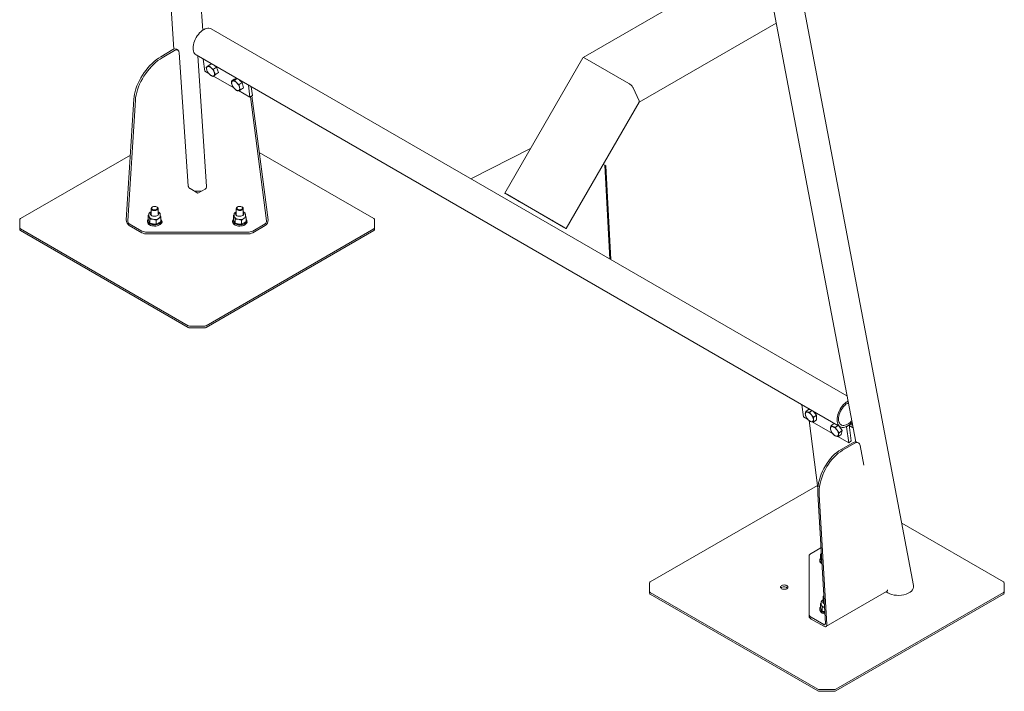
# Model space of a CAD drawing. Units: millimetres. Extents: x 0 to 1188, y 0 to 841.
# Drawn here: x 836 to 975, y 476 to 571 of the extents above; entities that cross this region are included whole.
import ezdxf

# ---------------------------------------------------------------- set-up
doc = ezdxf.new("R2010")
doc.units = ezdxf.units.MM
doc.header["$LTSCALE"] = 20

msp = doc.modelspace()

# ---------------------------------------------------------------- linework, layer by layer
at = {"color": 7, "linetype": 'Continuous', "lineweight": 15}
for p, q in [((853.5451287, 632.5427862), (857.9868502, 566.935591)), ((862.055454, 569.6105477), (857.7754458, 632.8291842)), ((962.1897954, 491.348206), (944.8640605, 582.7868706)), ((940.6981859, 581.9975237), (954.0340894, 511.6156871)), ((938.818658, 579.1447002), (915.6245308, 565.7550156)), ((923.5306426, 559.4628079), (942.8543404, 570.6181412)), ((952.8083832, 518.0844847), (863.2382126, 569.7922436)), ((857.8538979, 566.8725338), (856.1279508, 565.8761657)), ((858.065513, 566.7332831), (856.3395659, 565.736915)), ((858.5658931, 566.7825733), (858.3542779, 566.9218228)), ((860.0149818, 547.6549735), (858.7232778, 566.4608411)), ((861.1183863, 566.1201964), (951.8401858, 513.7476163)), ((862.5976227, 547.608755), (861.3413305, 565.9914911)), ((862.3320469, 563.8481528), (862.1095284, 565.5480187)), ((862.9407064, 564.6711994), (862.5425957, 564.3767649)), ((863.2472953, 564.8912014), (862.9107948, 564.6423329)), ((862.9407064, 564.6711994), (863.246427, 564.8917011)), ((863.7134225, 564.6221103), (863.9668431, 564.4249879)), ((915.6009114, 565.7313979), (904.5909281, 546.6615467)), ((915.8730452, 565.6956027), (922.0955848, 562.103407)), ((862.3320469, 563.8481528), (862.8855994, 563.5285937)), ((862.6374346, 563.9510886), (862.7418829, 563.7508225)), ((862.7363448, 563.7434095), (862.7408376, 563.735753)), ((862.9423417, 563.4632811), (862.9479557, 563.4571797)), ((863.9668431, 564.4249879), (863.5687324, 564.1305534)), ((864.2565816, 563.6476428), (863.8584709, 563.3532082)), ((863.9668431, 564.4249879), (864.2565816, 563.6476428)), ((863.5615843, 563.1383559), (866.4211342, 561.4875729)), ((866.4944908, 562.7281771), (866.0963801, 562.4337425)), ((866.4944908, 562.7281771), (866.8293011, 562.8233519)), ((866.872156, 562.7986133), (866.5551359, 562.5641528)), ((867.5929346, 562.2488106), (867.1948239, 561.954376)), ((867.237291, 562.5878243), (867.5929346, 562.2488106)), ((867.5929346, 562.2488106), (867.7738668, 561.5086236)), ((868.6960061, 560.1743173), (868.4734876, 561.8741833)), ((866.2647146, 561.7145984), (866.2763724, 561.6947322)), ((867.090287, 561.1012792), (868.6960061, 560.1743173)), ((867.7738668, 561.5086236), (867.3757561, 561.214189)), ((869.04612, 560.4332555), (868.6960061, 560.1743173)), ((868.8888869, 561.6343795), (869.04612, 560.4332555)), ((922.6955844, 561.4700101), (923.5156863, 559.6571306)), ((852.3457853, 559.9047576), (851.2770044, 542.8720577)), ((852.5574004, 559.7655069), (851.4886195, 542.7328094)), ((871.049111, 542.7298146), (868.7594413, 560.2212283)), ((871.2591793, 542.8851775), (868.9695097, 560.3765913)), ((913.2526997, 541.6608871), (923.5392872, 559.4777809)), ((886.15082, 543.083814), (870.0137231, 552.3995617)), ((899.794268, 548.6888792), (908.2255464, 552.9568894)), ((851.8509982, 552.0195356), (836.3721929, 543.0838115)), ((918.4731454, 550.7029637), (918.6763008, 550.5856846)), ((918.6763008, 550.5856846), (919.4042883, 537.3682555)), ((918.8263014, 550.4990641), (918.6763008, 550.5856846)), ((918.8263014, 550.4990641), (919.5542879, 537.2816636)), ((860.2585653, 547.2892138), (861.3740659, 546.645249)), ((861.3740659, 546.645249), (862.3685925, 547.219377)), ((906.0862801, 545.7980044), (904.6862798, 546.6064701)), ((904.8105427, 546.5347897), (911.0330823, 542.942594)), ((906.2984123, 545.675543), (904.898412, 546.4840087)), ((904.9605433, 546.448168), (911.1830829, 542.8559724)), ((912.8830845, 541.8742658), (906.6605449, 545.4664614)), ((854.761512, 544.4856089), (854.761512, 543.6234509)), ((854.966451, 544.723493), (854.9078964, 544.6896767)), ((855.6151205, 544.6896767), (855.5565575, 544.723493)), ((855.761505, 543.6234509), (855.761505, 544.4856089)), ((866.7615079, 544.4856065), (866.7615079, 543.6234484)), ((866.9664512, 544.723493), (866.9078966, 544.6896767)), ((867.6151207, 544.6896767), (867.5565576, 544.723493)), ((867.7615051, 543.6234509), (867.7615051, 544.4856089)), ((854.2615029, 542.7568249), (854.2615029, 542.5935164)), ((854.369226, 542.9531966), (854.369226, 543.493006)), ((854.4615107, 543.6234509), (854.4615107, 543.4133271)), ((854.6083082, 542.438088), (854.6083082, 542.9778974)), ((855.5005991, 542.3000688), (855.5005991, 542.8398782)), ((856.0615062, 543.4133271), (856.0615062, 543.6234509)), ((856.153791, 542.6771484), (856.153791, 543.2169578)), ((856.2615057, 542.5935164), (856.2615057, 542.7568249)), ((866.2615072, 542.7568274), (866.2615072, 542.5935189)), ((866.3692219, 542.9531942), (866.3692219, 543.4930036)), ((866.4615066, 543.6234484), (866.4615066, 543.4133246)), ((866.6083083, 542.438088), (866.6083083, 542.9778974)), ((867.500595, 542.3000663), (867.500595, 542.8398758)), ((868.0615064, 543.4133271), (868.0615064, 543.6234509)), ((868.1537911, 542.6771484), (868.1537911, 543.2169578)), ((868.2615058, 542.5935164), (868.2615058, 542.7568249)), ((911.5452155, 542.6468908), (912.9452158, 541.8384251)), ((911.7573477, 542.5244294), (913.157348, 541.7159637)), ((836.2615069, 542.3485573), (836.2615069, 542.1035934)), ((836.3721971, 541.6133007), (859.9878687, 527.9802637)), ((836.3721971, 541.3683368), (859.9878687, 527.7352997)), ((851.7002347, 542.3485947), (853.4830759, 541.3193824)), ((851.7002347, 542.1036332), (853.4830759, 541.0744209)), ((868.3821849, 541.1503), (854.1901862, 541.1503)), ((862.5351442, 527.9802613), (886.15082, 541.6133007)), ((862.5351442, 527.7352973), (886.15082, 541.3683368)), ((869.0892952, 541.3193824), (870.8390427, 542.3294901)), ((869.0892952, 541.0744209), (870.8390427, 542.0845286)), ((886.261506, 542.1035909), (886.261506, 542.3485549)), ((868.3821849, 540.9053384), (854.1901862, 540.9053384)), ((946.4673687, 516.8492741), (946.6898872, 515.1494081)), ((947.3857865, 516.1853777), (946.9876758, 515.8909431)), ((947.3857865, 516.1853777), (947.7035653, 516.135633)), ((947.8762747, 516.035931), (947.5592545, 515.8014705)), ((947.2436926, 514.8297031), (946.6898872, 515.1494081)), ((947.0952683, 515.0428043), (947.098678, 515.0370083)), ((948.7050461, 505.0906025), (947.4582201, 514.6154478)), ((948.1115552, 515.9001054), (948.528063, 515.3712039)), ((948.5271822, 514.7359753), (948.1290715, 514.4415407)), ((948.528063, 515.3712039), (948.1299523, 515.0767693)), ((948.528063, 515.3712039), (948.5271822, 514.7359753)), ((950.7789745, 512.7888283), (947.920061, 514.4392439)), ((950.9884106, 514.1885063), (950.5902999, 513.8940718)), ((950.9884106, 514.1885063), (951.2274338, 514.101347)), ((951.5473621, 513.9166579), (951.2108617, 513.6677893)), ((951.6944293, 513.8317562), (952.1125809, 513.1933721)), ((952.7586162, 513.7309228), (952.7121661, 513.7577379)), ((953.10873, 513.9898598), (952.7586162, 513.7309228)), ((952.7586162, 513.7309228), (953.0538464, 511.4755727)), ((953.4039603, 511.7345109), (953.10873, 513.9898598)), ((953.578562, 513.6491295), (953.1185671, 513.9146789)), ((953.5985607, 513.9142173), (953.2590931, 514.1101878)), ((953.2798294, 514.1400079), (953.2928275, 514.0907165)), ((953.5143134, 514.2934152), (953.5251873, 514.3014581)), ((953.578562, 513.6491295), (953.658346, 513.5987091)), ((950.8357126, 512.7235181), (950.8423254, 512.716326)), ((950.8431641, 512.7171607), (950.9769509, 512.5826566)), ((953.0538464, 511.4755727), (951.5039087, 512.3703327)), ((951.9956233, 512.6508063), (951.5975126, 512.356373)), ((952.1125809, 513.1933721), (951.7144702, 512.8989375)), ((952.1125809, 513.1933721), (951.9956233, 512.6508063)), ((953.7039784, 511.5223722), (951.9780313, 510.5260041)), ((953.9155935, 511.4172973), (952.1896464, 510.4209292)), ((953.0538464, 511.4755727), (953.4039603, 511.7345109)), ((954.4096557, 511.4699334), (954.1980406, 511.5750083)), ((955.1812128, 508.3329933), (954.6582842, 511.0958287)), ((948.6538967, 505.4813784), (925.0812359, 491.873171)), ((948.6891188, 504.2698471), (949.7578996, 486.0031615)), ((948.9007339, 504.1647722), (949.9695148, 485.8980842)), ((974.859863, 491.8731735), (960.521994, 500.150249)), ((947.7634433, 495.9017634), (949.132491, 496.6920978)), ((947.4705522, 495.4935573), (947.4705522, 487.3006909)), ((949.0782649, 495.20628), (949.0782649, 495.7460894)), ((949.1705496, 495.8765343), (949.1705496, 495.6664105)), ((948.9705502, 495.0099132), (948.9705502, 494.8466047)), ((949.2429031, 494.8050712), (949.1978102, 494.890383)), ((924.9705499, 491.1379169), (924.9705499, 490.8929529)), ((974.970549, 490.8929505), (974.970549, 491.1379144)), ((925.0812402, 490.4026602), (948.6969117, 476.7696232)), ((925.0812402, 490.1576963), (948.6969117, 476.5246593)), ((949.4705551, 489.8112421), (949.4705551, 488.9490841)), ((949.8462605, 485.5886068), (958.3892876, 490.5203914)), ((951.2441872, 476.7696208), (974.859863, 490.4026602)), ((951.2441872, 476.5246568), (974.859863, 490.1576963)), ((949.0782691, 488.2788298), (949.0782691, 488.8186392)), ((949.1705538, 488.9490841), (949.1705538, 488.7389603)), ((949.3173513, 487.7637212), (949.3173513, 488.3035306)), ((947.4705522, 487.0557293), (947.4705522, 487.3006909)), ((949.5462845, 485.8632724), (947.7634433, 486.8924848)), ((948.9705459, 488.0824581), (948.9705459, 487.9191496)), ((949.5462845, 485.6183109), (947.7634433, 486.6475232))]:
    msp.add_line(p, q, dxfattribs=at)
at = {"color": 7, "linetype": 'Continuous', "lineweight": 15, "flags": 128}
for points in [[(863.2383011, 569.7921949), (863.0908714, 569.8563833), (862.9278306, 569.888063), (862.7519686, 569.8866888), (862.5662865, 569.8522822), (862.3739662, 569.785433), (862.1782952, 569.6872835), (861.9826327, 569.559521), (861.7903082, 569.4043195), (861.6046345, 569.2243469), (861.4287641, 569.0226704), (861.2657232, 568.8027476), (861.118302, 568.5683454), (860.9890123, 568.3234654), (860.8800711, 568.0723014), (860.7933414, 567.8191509), (860.730315, 567.5683488), (860.6920541, 567.3241781), (860.679233, 567.0908267), (860.6920541, 566.8722794), (860.730315, 566.6722826), (860.7933414, 566.4942505), (860.8800711, 566.3412348), (860.9890123, 566.2158528), (861.118302, 566.1202475), (861.1183863, 566.1201964)], [(858.7232778, 566.4608411), (858.7031738, 566.5810525), (858.6611449, 566.6810291), (858.5985274, 566.7575851), (858.517323, 566.808276), (858.4201198, 566.8314821), (858.310028, 566.8264607), (858.1905501, 566.7933758), (858.065513, 566.7332831)], [(852.3457853, 559.9047576), (852.3807335, 560.2550798), (852.4423226, 560.6182703), (852.5300892, 560.9915644), (852.6433547, 561.3721201), (852.7812718, 561.7570414), (852.9427701, 562.1433936), (853.1266357, 562.5282482), (853.3314694, 562.9086693), (853.5557159, 563.2817635), (853.7976473, 563.6446875), (854.0554427, 563.9946807), (854.3271339, 564.329081), (854.61066, 564.6453479), (854.9038503, 564.941063), (855.2044796, 565.2139837), (855.5102592, 565.4620311), (855.8188668, 565.6833217), (856.1279508, 565.8761657)], [(856.3395659, 565.736915), (856.030482, 565.544071), (855.7218743, 565.3227804), (855.4160947, 565.074733), (855.1154654, 564.8018122), (854.8222751, 564.5060972), (854.538749, 564.1898302), (854.2670578, 563.85543), (854.0092666, 563.5054356), (853.7673311, 563.1425128), (853.5430845, 562.7694185), (853.3382509, 562.3889975), (853.1543852, 562.0041453), (852.9928869, 561.6177906), (852.8549698, 561.2328694), (852.7417044, 560.8523137), (852.6539378, 560.4790196), (852.5923486, 560.1158291), (852.5574004, 559.7655069)], [(862.6374346, 563.9510886), (862.609074, 564.0379083), (862.5899772, 564.1211323), (862.5804647, 564.1993406), (862.5807176, 564.2711971), (862.5907064, 564.3354694), (862.6102794, 564.3910549), (862.6390994, 564.4370119), (862.6766691, 564.472547)], [(862.6766691, 564.472547), (862.7223394, 564.4970505), (862.7753433, 564.5101098), (862.8347577, 564.5114937), (862.8995838, 564.5011862), (862.9686962, 564.4793563), (863.0409274, 564.4463848), (863.1150258, 564.4028324), (863.1897311, 564.3494401)], [(863.6243367, 563.1834175), (863.5786664, 563.158914), (863.5256625, 563.1458547), (863.4662481, 563.1444708), (863.4014221, 563.1547771), (863.3323097, 563.1766082), (863.2600784, 563.2095797), (863.1859758, 563.2531345), (863.1112747, 563.3065257)], [(863.663567, 563.7048795), (863.6919276, 563.6180586), (863.7110286, 563.5348334), (863.7205369, 563.4566264), (863.7202883, 563.3847674), (863.7102952, 563.3204975), (863.690718, 563.2649047), (863.6619064, 563.2189526), (863.6243367, 563.1834175)], [(866.1368115, 562.0266429), (866.121057, 562.108266), (866.114971, 562.1843854), (866.1186547, 562.2537102), (866.1320532, 562.3150456), (866.1549178, 562.3673437), (866.186882, 562.4097165), (866.2273767, 562.4414288), (866.2757276, 562.4619476)], [(867.2352638, 561.5472801), (867.2510141, 561.4656594), (867.2571001, 561.38954), (867.2534164, 561.3202152), (867.2400222, 561.2588774), (867.2171448, 561.2065768), (867.1851891, 561.1642089), (867.1446944, 561.1324954), (867.0963435, 561.1119777)], [(904.6862798, 546.6064701), (904.6359069, 546.6355631), (904.6037713, 546.654124), (904.5911114, 546.6614421), (904.5984105, 546.6572333), (904.6253934, 546.6416646), (904.6710232, 546.615332), (904.7335385, 546.5792434), (904.8105427, 546.5347897)], [(904.898412, 546.4840087), (904.8732253, 546.4985554), (904.8571555, 546.507834), (904.8508256, 546.5114942), (904.8544771, 546.5093905), (904.8679688, 546.5016054), (904.8907816, 546.4884385), (904.9220411, 546.4703956), (904.9605433, 546.448168)], [(906.8105455, 545.3798398), (906.72201, 545.4309501), (906.6253472, 545.4867531), (906.5242775, 545.5451082), (906.4226778, 545.6037687), (906.3244512, 545.6604786), (906.2333792, 545.7130631), (906.1529575, 545.7594989), (906.0862801, 545.7980044)], [(906.6605449, 545.4664614), (906.616277, 545.4920161), (906.567948, 545.5199186), (906.517411, 545.5490956), (906.4666109, 545.5784254), (906.4174998, 545.6067821), (906.3719638, 545.6330743), (906.3317507, 545.6562905), (906.2984123, 545.675543)], [(854.761512, 543.9046183), (854.7239676, 543.8627984), (854.6830051, 543.7814044), (854.6783942, 543.6966892), (854.7104216, 543.6139765), (854.7770768, 543.5384559), (854.8741705, 543.4748818), (854.9955956, 543.4272371), (855.1337361, 543.3985267), (855.2799056, 543.3905535), (855.4249202, 543.4038114), (855.5596595, 543.4374731), (855.6756729, 543.4894195)], [(855.6151205, 544.6896767), (855.6452218, 544.6706646), (855.7174784, 544.604037), (855.7559205, 544.5286283), (855.7576949, 544.4500275), (855.7226624, 544.3740666), (855.6534405, 544.3063781), (855.5551414, 544.2519816), (855.4350608, 544.2149087), (855.3021128, 544.197916), (855.1661555, 544.2022615), (855.0372746, 544.2276216), (854.9250123, 544.2721081), (854.8377177, 544.3324389), (854.7818436, 544.40412), (854.7615499, 544.4818498), (854.7783328, 544.5598594), (854.7783328, 544.5598594)], [(854.7783328, 544.5598594), (854.8309531, 544.6323629), (854.9078964, 544.6896767)], [(854.8583486, 544.6151744), (854.9078964, 544.6810235), (854.9888563, 544.7355124), (855.0940506, 544.7738116), (855.2141228, 544.792505), (855.3384012, 544.7899381), (855.4558476, 544.7663323), (855.5560307, 544.7237971), (855.6300405, 544.6661038), (855.6713065, 544.5983789), (855.6761618, 544.5266418), (855.6441682, 544.4572672), (855.5781746, 544.3964157), (855.4840481, 544.3494985), (855.3701462, 544.3206835), (855.2465885, 544.3125278), (855.1243542, 544.3257589), (855.014313, 544.3592017), (854.9262345, 544.4098828), (854.8679454, 544.4733036), (854.8446214, 544.5438193), (854.8583486, 544.6151744)], [(855.6756729, 543.4894195), (855.7656564, 543.5563926), (855.8239666, 543.634176), (855.8469324, 543.7178911), (855.8331125, 543.8022681), (855.7833792, 543.8820149), (855.761505, 543.9046183)], [(866.7615079, 543.9046159), (866.7239635, 543.862796), (866.6830052, 543.7814044), (866.6783943, 543.6966892), (866.7104175, 543.613974), (866.777077, 543.5384559), (866.8741664, 543.4748794), (866.9955999, 543.4272396), (867.1337362, 543.3985267), (867.2799057, 543.3905535), (867.4249162, 543.403809), (867.5596596, 543.4374731), (867.6756731, 543.4894195)], [(866.9079556, 544.2815071), (866.8256765, 544.3441396), (866.775724, 544.4172684), (866.7617987, 544.4954629), (866.7849373, 544.5729275), (866.8434161, 544.6439177), (866.9078966, 544.6896767)], [(866.9665018, 544.3829145), (866.8926563, 544.4406784), (866.8515799, 544.5084398), (866.8469311, 544.5801842), (866.8791187, 544.6495296), (866.9452808, 544.7103178), (867.0395422, 544.7571474), (867.1535284, 544.7858554), (867.2771072, 544.7938919), (867.3992993, 544.7805489), (867.5092478, 544.746999), (867.597183, 544.6962351), (867.6552951, 544.6327657), (867.6784126, 544.5622232), (867.6644915, 544.4908827), (867.6147624, 544.4250799), (867.5336424, 544.3706639), (867.4283427, 544.3324693), (867.30822, 544.3138879), (867.1839416, 544.3165716), (867.0665626, 544.3402844), (866.9665018, 544.3829145)], [(867.6151207, 544.6896767), (867.6599059, 544.6600174), (867.7266455, 544.5914993), (867.7588836, 544.5151271), (867.7542348, 544.4365652), (867.7130447, 544.3616384), (867.6383647, 544.2959085), (867.5357371, 544.2442493), (867.4127652, 544.2104902), (867.2785781, 544.1971326), (867.1431266, 544.2051715), (867.01645, 544.2340084), (866.9079556, 544.2815071)], [(867.6756731, 543.4894195), (867.7656566, 543.5563926), (867.8239667, 543.634176), (867.8469326, 543.7178911), (867.8331168, 543.8022705), (867.7833835, 543.8820174), (867.7615051, 543.9046183)], [(854.369226, 543.0174595), (854.3245545, 542.9585667), (854.2753523, 542.8525571), (854.2617937, 542.7430902), (854.2843591, 542.6341122), (854.3422478, 542.5295796), (854.4333608, 542.4332537), (854.5544024, 542.3486237)], [(854.4615107, 543.4133271), (854.4683512, 543.3530474), (854.4887671, 543.2937969)], [(854.5544024, 542.3486237), (854.7010018, 542.2787479), (854.8678611, 542.2261495), (855.0489366, 542.192731), (855.2377124, 542.1797043), (855.4273353, 542.1875315), (855.6109691, 542.2159354), (855.7819757, 542.2638915), (855.9341638, 542.3296602), (856.0620457, 542.4108718), (856.1609939, 542.5045821), (856.2274342, 542.607414), (856.2589642, 542.7156449), (856.2544377, 542.8253625), (856.2140273, 542.9326032), (856.153791, 543.0174595)], [(854.5544024, 542.1853152), (854.7010018, 542.1154394), (854.8678611, 542.062841), (855.0489366, 542.0294225), (855.2377124, 542.0163958), (855.4273353, 542.024223), (855.6109691, 542.0526269), (855.7819757, 542.100583), (855.9341638, 542.1663517), (856.0620457, 542.2475633), (856.1609939, 542.3412736), (856.2274342, 542.4441055), (856.2589642, 542.5523365), (856.2615057, 542.5935164)], [(856.1950275, 542.3865509), (856.2661671, 542.441979), (856.3186189, 542.5150762), (856.336506, 542.5935189), (856.3186189, 542.6719615), (856.2661671, 542.7450539), (856.2615057, 542.7496232)], [(856.2917292, 542.4710389), (856.2661671, 542.5000924), (856.2518751, 542.5135692)], [(866.4615066, 543.4133246), (866.4683513, 543.3530474), (866.4887672, 543.2937969)], [(868.1537911, 543.0174595), (868.1963004, 542.9618732), (868.246628, 542.8560413), (868.2613499, 542.7466181), (868.2399351, 542.6375697), (868.183159, 542.5328277), (868.0930702, 542.4361831), (867.9729263, 542.3511273), (867.8270688, 542.2807357), (867.6607741, 542.2275485), (867.4800442, 542.1934926), (867.2914202, 542.1797992), (867.1017131, 542.1869549), (866.91778, 542.2147139), (866.746276, 542.2620618), (866.5933883, 542.3272953), (866.4646466, 542.4080494)], [(868.2615058, 542.5935164), (868.2613499, 542.5833096), (868.2399351, 542.4742612), (868.183159, 542.3695193), (868.0930702, 542.2728747), (867.9729263, 542.1878188), (867.8270688, 542.1174272), (867.6607741, 542.06424), (867.4800442, 542.0301841), (867.2914202, 542.0164907), (867.1017131, 542.0236464), (866.91778, 542.0514055), (866.746276, 542.0987533), (866.5933883, 542.1639868), (866.4646466, 542.2447409)], [(911.0330823, 542.942594), (911.1216178, 542.8914837), (911.2182806, 542.8356807), (911.3193503, 542.7773256), (911.42095, 542.7186651), (911.5191767, 542.6619552), (911.6102486, 542.6093707), (911.6906704, 542.5629349), (911.7573477, 542.5244294)], [(911.1830829, 542.8559724), (911.2273508, 542.8304177), (911.2756798, 542.8025152), (911.3262168, 542.7733382), (911.3770169, 542.7440084), (911.426128, 542.7156529), (911.471664, 542.6893595), (911.5118771, 542.6661433), (911.5452155, 542.6468908)], [(912.9452158, 541.8384251), (912.9704025, 541.8238784), (912.9864723, 541.8145998), (912.9928022, 541.8109408), (912.9891507, 541.8130433), (912.975659, 541.8208284), (912.9528462, 541.8339953), (912.9215867, 541.8520382), (912.8830845, 541.8742658)], [(913.157348, 541.7159637), (913.2077209, 541.6868707), (913.2398565, 541.6683098), (913.2525164, 541.6609917), (913.2452173, 541.6652005), (913.2182344, 541.6807692), (913.1726047, 541.7071018), (913.1100893, 541.7431904), (913.0330851, 541.7876441)], [(952.9490609, 517.3420476), (952.9000947, 517.3147035), (952.7044322, 517.186941), (952.5121077, 517.0317394), (952.326434, 516.8517668), (952.1505636, 516.6500903), (951.9875227, 516.4301676), (951.8401015, 516.1957654), (951.7108118, 515.9508853), (951.6018706, 515.6997214), (951.5151408, 515.4465708), (951.4521145, 515.1957687), (951.4138535, 514.951598), (951.4010325, 514.7182466), (951.4138535, 514.4996994), (951.4521145, 514.2997025), (951.5151408, 514.1216704), (951.6018706, 513.9686547), (951.7108118, 513.8432728), (951.8401015, 513.7476674), (951.9875227, 513.683473), (952.1505636, 513.6517944), (952.326434, 513.6531735), (952.5121077, 513.6875752), (952.7044322, 513.7544268), (952.9000947, 513.8525702), (953.0957657, 513.9803388), (953.288086, 514.135538), (953.4737681, 514.3155154), (953.5142712, 514.3590819)], [(952.9913764, 517.118695), (952.8327441, 517.0288244), (952.6545388, 516.9006819), (952.4811129, 516.7469033), (952.3158467, 516.5704866), (952.1619432, 516.3748564), (952.0224119, 516.1638295), (951.8999669, 515.9415121), (951.7969768, 515.7122209), (951.7154732, 515.480437), (951.6570156, 515.2506549), (951.6227586, 515.027357), (951.6133599, 514.8148846), (951.6290048, 514.6173745), (951.6693983, 514.4386765), (951.7337397, 514.2822597), (951.8207814, 514.1511721), (951.9288375, 514.0479701), (952.0557922, 513.9746545), (952.1991842, 513.9326586), (952.3562149, 513.9227944), (952.5238329, 513.9452579), (952.6987761, 513.9996103), (952.8776389, 514.0847958), (953.05694, 514.199155), (953.2331813, 514.3404581), (953.4029446, 514.5059602), (953.4719474, 514.5824295)], [(950.4817928, 513.5857846), (950.4998191, 513.6428569), (950.5271597, 513.6904454), (950.5633386, 513.7277264), (950.6077403, 513.7540659), (950.6595978, 513.769005), (950.7180386, 513.7723027), (950.7820554, 513.7638982), (950.8505483, 513.7439275)], [(951.6059589, 512.5906528), (951.5879327, 512.5335793), (951.560592, 512.4859919), (951.5244089, 512.4487122), (951.4800072, 512.4223739), (951.4281413, 512.4074287), (951.3697047, 512.4041297), (951.3056921, 512.4125404), (951.2371992, 512.4325123)], [(951.9780313, 510.5260041), (951.6708271, 510.3320749), (951.3678334, 510.1075435), (951.0713683, 509.854119), (950.7836781, 509.5737287), (950.5069587, 509.2685051), (950.2433007, 508.9407686), (949.9947312, 508.5930204), (949.7631301, 508.2279068), (949.5502674, 507.8482006), (949.357749, 507.4567901), (949.1870543, 507.056661), (949.0394771, 506.65086), (948.916147, 506.2424713), (948.8179912, 505.8345963), (948.7457599, 505.4303521), (948.7000053, 505.032805), (948.6810772, 504.6449868), (948.6891188, 504.2698471)], [(952.1896464, 510.4209292), (951.8824422, 510.227), (951.5794485, 510.0024686), (951.2829834, 509.7490441), (950.9952932, 509.4686538), (950.7185738, 509.1634302), (950.4549158, 508.8356937), (950.2063463, 508.4879455), (949.9747494, 508.1228283), (949.7618825, 507.7431257), (949.5693642, 507.3517152), (949.3986694, 506.9515861), (949.2510922, 506.5457827), (949.1277621, 506.1373964), (949.0296063, 505.7295214), (948.9573751, 505.3252772), (948.9116204, 504.9277301), (948.8926923, 504.539912), (948.9007339, 504.1647722)], [(949.2545019, 494.6069406), (949.166356, 494.6667897), (949.0684025, 494.7608504), (949.0030622, 494.8639134), (948.9726786, 494.9722514), (948.9783684, 495.0819544), (949.0199168, 495.1890491), (949.0782649, 495.2705429)], [(949.1705496, 495.6664105), (949.1773942, 495.6061332), (949.1978102, 495.5468827)], [(943.5993221, 491.352223), (943.5158839, 491.2894519), (943.4634406, 491.2163595), (943.4455535, 491.1379169), (943.4634406, 491.0594742), (943.5158839, 490.986377), (943.5993221, 490.9236107), (943.7080483, 490.8754429), (943.8346701, 490.845168), (943.9705515, 490.834842), (944.1064329, 490.845168), (944.2330463, 490.8754429), (944.3417809, 490.9236107), (944.4252106, 490.986377), (944.4776624, 491.0594742), (944.4955495, 491.1379169), (944.4776624, 491.2163595), (944.4252106, 491.2894519), (944.3417809, 491.352223), (944.2330463, 491.400386), (944.1064329, 491.4306657), (943.9705515, 491.4409918), (943.8346701, 491.4306657), (943.7080483, 491.400386), (943.5993221, 491.352223)], [(943.5993221, 491.1072591), (943.5158839, 491.0444879), (943.4903303, 491.0154344)], [(949.0782691, 488.3430927), (949.0710577, 488.334701), (949.0046259, 488.2318739), (948.9730958, 488.123643), (948.9776224, 488.0139254), (949.0180328, 487.9066847), (949.092873, 487.8057968), (949.1994328, 487.7149089), (949.3338644, 487.6373032), (949.491304, 487.5757875), (949.6660659, 487.5325832), (949.6684387, 487.5321477)], [(949.1705538, 488.7389603), (949.1773942, 488.6786806), (949.1978102, 488.6194301)], [(949.4705551, 489.2302515), (949.4330107, 489.1884316), (949.3920481, 489.1070376), (949.3874373, 489.0223224), (949.4194647, 488.9396097), (949.4861199, 488.8640891), (949.5832136, 488.800515), (949.5945553, 488.7948824)], [(948.9705459, 487.9191496), (948.9776224, 487.8506169), (949.0180328, 487.7433762), (949.092873, 487.6424883), (949.1994328, 487.5516004), (949.3338644, 487.4739947), (949.491304, 487.412479), (949.6660659, 487.3692747), (949.6780946, 487.3670995)], [(949.7578996, 486.0031615), (949.7564793, 485.953859), (949.7462503, 485.9110264), (949.7276382, 485.8764619), (949.7014271, 485.8516087), (949.6687169, 485.8375109), (949.6308733, 485.8347575), (949.5894851, 485.843468), (949.5462845, 485.8632724)], [(949.9695148, 485.8980842), (949.9666741, 485.7994841), (949.9462118, 485.7138212), (949.9089919, 485.6446898), (949.8565696, 485.5949835), (949.7911451, 485.5667879), (949.7154578, 485.5612836), (949.6326814, 485.578702), (949.5462845, 485.6183109)]]:
    msp.add_lwpolyline(points, dxfattribs=at)
at = {"color": 7, "linetype": 'Continuous', "lineweight": 15}
for centre, radius, start, end in [((858.1429373, 566.5027805), 0.46932, 63.236271382, 128.015048989), ((864.0654392, 564.5044139), 1.5314589, 201.180426295, 231.461317947), ((862.235468, 563.1514866), 1.5315712, 21.181510207, 51.459954042), ((867.5557741, 562.4270019), 1.4743616, 195.756364474, 226.832797813), ((866.3165652, 561.806424), 0.6567944, 39.281754045, 93.564788985), ((865.8160945, 561.1467911), 1.4745958, 15.759044933, 46.830548161), ((867.0554909, 561.7674691), 0.6567632, 219.280486149, 273.566270131), ((854.9333144, 543.6034912), 0.2606877, 131.226331312, 163.854831), ((855.5805685, 543.5976813), 0.2710942, 16.787876461, 48.130961227), ((866.9365024, 543.6014584), 0.2643206, 131.456689735, 163.624472577), ((867.5807541, 543.5977993), 0.2708825, 16.775314828, 48.14352286), ((844.6028398, 542.3485008), 8.3413281, 175.735307502, 184.26391382), ((836.4378134, 542.9429844), 0.1553652, 114.983862723, 170.43639357), ((852.1881371, 542.8731233), 0.9111333, 180.067013211, 237.62287679), ((851.944178, 542.7333354), 0.4555587, 180.066161798, 237.623421499), ((854.754943, 542.6383943), 0.4954768, 185.196693684, 246.12499095), ((855.0981993, 543.6962448), 0.7303232, 213.439394098, 266.565982435), ((855.2628633, 544.1774844), 1.2280648, 260.229289485, 297.356737397), ((855.6593962, 543.4545013), 0.4042126, 294.527204672, 354.153548588), ((866.4287932, 542.5926088), 0.1915542, 150.845518514, 222.308288959), ((866.7029752, 542.6170974), 0.4420972, 183.057232037, 237.378530938), ((866.6682239, 542.7521016), 0.3997695, 138.411889947, 239.387005421), ((867.0981813, 543.6962135), 0.7302908, 213.438123192, 266.567253341), ((867.2628651, 544.1774738), 1.2280546, 260.229129753, 297.356897129), ((867.6594039, 543.4544959), 0.4042045, 294.526548597, 354.154204663), ((868.0942233, 542.592608), 0.1915527, 317.690648089, 29.155829902), ((870.3622538, 542.8452781), 0.8978126, 302.076843522, 2.547105698), ((870.6006404, 542.709869), 0.4489139, 302.077412213, 2.546537008), ((886.0852015, 542.942987), 0.1553642, 9.561343435, 65.016808181), ((877.921689, 542.3485414), 8.3398152, 355.73503176, 4.26516291), ((844.6125979, 542.1039646), 8.351091, 180.002546657, 184.26186245), ((836.4378369, 541.7541588), 0.1554014, 189.572032248, 245.014516182), ((836.4378369, 541.5091949), 0.1554014, 189.572032248, 245.014516181), ((854.1613836, 542.5929713), 1.4429588, 241.960432981, 271.143742421), ((854.1613836, 542.3480098), 1.4429588, 241.960432981, 271.143742421), ((868.4110056, 542.5928953), 1.4428832, 268.855476509, 298.040348089), ((868.4110056, 542.3479338), 1.4428832, 268.855476509, 298.040348089), ((886.0851907, 541.7541396), 0.1553795, 294.984958359, 350.433808548), ((886.0851907, 541.5091756), 0.1553795, 294.984958359, 350.433808548), ((877.9167924, 542.1037837), 8.3447136, 355.736119887, 359.99867669), ((860.189394, 528.3564903), 0.4268008, 241.824325023, 269.692464368), ((860.189394, 528.1115263), 0.4268008, 241.824325023, 269.692464368), ((861.261434, 571.2070098), 43.2906469, 268.577962103, 271.422232525), ((861.261434, 570.9620459), 43.2906469, 268.577962103, 271.422232525), ((862.3336257, 528.3565122), 0.426819, 270.306887427, 298.173325353), ((862.3336257, 528.1115482), 0.426819, 270.306887427, 298.173325353), ((947.1745795, 515.5738953), 0.2403288, 78.270371791, 188.992962529), ((948.1325022, 515.637477), 1.1995693, 184.836949392, 220.62944819), ((948.0727395, 515.4455925), 1.0347819, 214.710242108, 254.329810843), ((946.9439251, 514.8128575), 1.0348122, 34.710947305, 74.329267527), ((947.8421023, 514.6845784), 0.2403261, 258.27034308, 8.994599423), ((946.8842075, 514.6210192), 1.1995363, 4.83630972, 40.629629796), ((951.4384127, 513.5114667), 0.9595023, 175.557725914, 217.295856945), ((950.3303015, 512.5899445), 1.2658331, 31.236189628, 65.732859769), ((950.649222, 512.6649324), 0.959616, 355.560547748, 37.293655103), ((951.7574293, 513.5864781), 1.2658105, 211.235961421, 245.733227051), ((953.9991565, 511.0967652), 0.5179492, 67.419323248, 124.743088846), ((954.1977852, 511.0505908), 0.4627157, 5.610545997, 127.579361688), ((947.9709992, 495.4436616), 0.5029281, 114.374229784, 174.306294709), ((949.4594953, 494.888104), 0.4907031, 184.851366067, 246.571496551), ((933.3111082, 491.1378739), 8.3405546, 175.735004465, 184.264411527), ((925.1468643, 491.7323379), 0.1553739, 114.985555824, 170.434700469), ((943.9623199, 490.479702), 0.7249796, 47.64308105, 120.04637611), ((974.7942286, 491.7323318), 0.1553842, 9.565124815, 65.013771498), ((966.6299576, 491.1379144), 8.3405885, 355.735334778, 4.264665222), ((933.3202102, 490.8932979), 8.3496604, 180.002367366, 184.262422183), ((925.146864, 490.5435037), 0.1553814, 189.568251127, 245.01755273), ((925.146864, 490.2985397), 0.1553814, 189.568251127, 245.01755273), ((949.6637183, 489.810255), 0.1916058, 135.404022312, 231.291049668), ((974.7942416, 490.5434931), 0.1553707, 294.983265128, 350.435501779), ((974.7942416, 490.2985292), 0.1553707, 294.983265128, 350.435501779), ((966.6285957, 490.8930404), 8.3419533, 355.735414323, 359.999382254), ((949.7648039, 488.9796372), 0.6717374, 212.42751162, 257.739250204), ((949.6423574, 488.9291244), 0.2606877, 131.226331312, 163.854831), ((947.9710208, 487.3506021), 0.5029512, 185.695219767, 245.62425574), ((947.9710208, 487.1056406), 0.5029512, 185.695219767, 245.62425574), ((948.898452, 477.1458985), 0.4268508, 241.825645027, 269.690776025), ((948.898452, 476.9009346), 0.4268508, 241.825645027, 269.690776025), ((949.9704536, 520.0003964), 43.2946733, 268.578128221, 271.422131282), ((949.9704536, 519.7554324), 43.2946733, 268.578128221, 271.422131282), ((951.0426755, 477.1458447), 0.426792, 270.305989693, 298.174223087), ((951.0426755, 476.9008808), 0.426792, 270.305989693, 298.174223087)]:
    msp.add_arc(centre, radius, start, end, dxfattribs=at)
for centre, major_axis, ratio, start_param, end_param in [((916.0487802, 565.307128), (-0.4376379, 0.4376585), 0.3178881559, 5.4128877021, 6.368166013), ((916.0487802, 565.307128), (-0.4376379, 0.4376585), 0.3178881559, 5.4128877021, 6.368166013), ((922.2713199, 561.7149323), (-0.4376379, 0.4376585), 0.3178881559, 3.8420913753, 5.4128877021), ((922.2713199, 561.7149323), (-0.4376379, 0.4376585), 0.3178881559, 3.8420913753, 5.4128877021), ((923.0914209, 559.9020523), (-0.4376379, 0.4376585), 0.3178881559, 3.2265733594, 3.8420913753), ((923.0914209, 559.9020523), (-0.4376379, 0.4376585), 0.3178881559, 3.2265733594, 3.8420913753), ((861.3820048, 548.1723448), (2.122575, 0.0136696), 0.5829433539, 4.4270254975, 4.9852377174), ((862.3834283, 547.4557767), (0.1646392, 0.251197), 0.5357874647, 3.9572706957, 5.5280670225), ((862.3834283, 547.4557767), (0.1775132, 0.2434458), 0.4923958561, 5.550288551, 5.6899148912), ((960.0587405, 491.2074779), (2.1434871, 0.0132735), 0.571626126, 3.7646042225, 6.3874545435)]:
    msp.add_ellipse(centre, major_axis=major_axis, ratio=ratio, start_param=start_param, end_param=end_param, dxfattribs=at)
for points, knots in [([(862.9107948, 564.6423329), (862.8669119, 564.6104247), (862.7783413, 564.5460231), (862.7107645, 564.4971869), (862.6766691, 564.472547)], [0, 0, 0, 0, 0.4954572749, 1, 1, 1, 1]), ([(863.1897311, 564.3494401), (863.1819945, 564.3555506), (863.1234076, 564.4018242), (863.0229868, 564.4965032), (862.9484199, 564.593427), (862.9107948, 564.6423329)], [0, 0, 0, 0, 0.0700918131, 0.5307859554, 1, 1, 1, 1]), ([(862.6766691, 564.472547), (862.6723659, 564.469444), (862.6397766, 564.4459438), (862.5883786, 564.4090804), (862.5579497, 564.3876023), (862.5425957, 564.3767649)], [0, 0, 0, 0, 0.0700847899, 0.5307798112, 1, 1, 1, 1]), ([(862.5425957, 564.3767649), (862.5593098, 564.2606012), (862.5805846, 564.1127394), (862.6273987, 563.9796251), (862.6374346, 563.9510886)], [0, 0, 0, 0, 0.7856236768, 1, 1, 1, 1]), ([(862.9485879, 563.4577053), (862.9514402, 563.4541929), (862.9963795, 563.3988518), (863.05571, 563.3511757), (863.1112747, 563.3065257)], [0, 0, 0, 0, 0.0634695935, 1, 1, 1, 1]), ([(863.1112747, 563.3065257), (863.1191304, 563.3005041), (863.1786277, 563.2548987), (863.3008928, 563.1763838), (863.426763, 563.1174011), (863.490276, 563.087639)], [0, 0, 0, 0, 0.07008016741, 0.53077012987, 1, 1, 1, 1]), ([(863.5687324, 564.1305534), (863.5013246, 564.1617701), (863.3652718, 564.2247765), (863.2485983, 564.3076344), (863.1897311, 564.3494401)], [0, 0, 0, 0, 0.49545358434, 1, 1, 1, 1]), ([(863.490276, 563.087639), (863.50619, 563.0988619), (863.5383098, 563.1215137), (863.5954879, 563.1626583), (863.6243367, 563.1834175)], [0, 0, 0, 0, 0.4954567535, 1, 1, 1, 1]), ([(863.663567, 563.7048795), (863.6535312, 563.7334161), (863.606717, 563.8665298), (863.5854445, 564.0143906), (863.5687324, 564.1305534)], [0, 0, 0, 0, 0.2143771582, 1, 1, 1, 1]), ([(863.6243367, 563.1834175), (863.6287605, 563.1866096), (863.6622632, 563.2107849), (863.7354822, 563.2637977), (863.8172247, 563.323223), (863.8584709, 563.3532082)], [0, 0, 0, 0, 0.0700849558, 0.5307774954, 1, 1, 1, 1]), ([(863.8584709, 563.3532082), (863.8439896, 563.3729451), (863.7672451, 563.4775416), (863.7100057, 563.6030522), (863.663567, 563.7048795)], [0, 0, 0, 0, 0.1886956721, 1, 1, 1, 1]), ([(866.2757276, 562.4619476), (866.2703495, 562.4604457), (866.2296193, 562.4490707), (866.1629261, 562.4350873), (866.1186973, 562.4341935), (866.0963801, 562.4337425)], [0, 0, 0, 0, 0.0700839393, 0.5307789475, 1, 1, 1, 1]), ([(866.0963801, 562.4337425), (866.098992, 562.3223995), (866.1023166, 562.1806736), (866.130722, 562.0538344), (866.1368115, 562.0266429)], [0, 0, 0, 0, 0.7856221306, 1, 1, 1, 1]), ([(866.1368115, 562.0266429), (866.1679041, 561.929513), (866.2030616, 561.8196848), (866.2567799, 561.7288146), (866.2629908, 561.7183083)], [0, 0, 0, 0, 0.8843810602, 1, 1, 1, 1]), ([(866.5551359, 562.5641528), (866.5038984, 562.5432206), (866.400484, 562.5009723), (866.3175641, 562.4750344), (866.2757276, 562.4619476)], [0, 0, 0, 0, 0.4954576049, 1, 1, 1, 1]), ([(866.8249516, 562.2222632), (866.8174283, 562.2295328), (866.7604537, 562.2845863), (866.6631465, 562.395864), (866.5913588, 562.5077147), (866.5551359, 562.5641528)], [0, 0, 0, 0, 0.0700874188, 0.530780728, 1, 1, 1, 1]), ([(867.1948239, 561.954376), (867.1288962, 561.9935486), (866.9958311, 562.0726125), (866.8822556, 562.1720782), (866.8249516, 562.2222632)], [0, 0, 0, 0, 0.4954543984, 1, 1, 1, 1]), ([(867.2352638, 561.5472801), (867.2291712, 561.5744697), (867.2007514, 561.7012996), (867.1974318, 561.8430298), (867.1948239, 561.954376)], [0, 0, 0, 0, 0.2143792358, 1, 1, 1, 1]), ([(866.5471195, 561.351661), (866.5547604, 561.3444788), (866.6126259, 561.2900865), (866.731796, 561.1949749), (866.8548891, 561.1210701), (866.9170003, 561.0837787)], [0, 0, 0, 0, 0.0700862891, 0.5307777989, 1, 1, 1, 1]), ([(866.9170003, 561.0837787), (866.9402688, 561.0840256), (866.9872327, 561.0845239), (867.0597536, 561.1027712), (867.0963435, 561.1119777)], [0, 0, 0, 0, 0.4954561942, 1, 1, 1, 1]), ([(867.0963435, 561.1119777), (867.1018391, 561.1135671), (867.1434581, 561.1256035), (867.23203, 561.155762), (867.3275555, 561.1945947), (867.3757561, 561.214189)], [0, 0, 0, 0, 0.0700859111, 0.5307802175, 1, 1, 1, 1]), ([(867.3757561, 561.214189), (867.3646139, 561.2327849), (867.3055671, 561.3313325), (867.2667534, 561.4505549), (867.2352638, 561.5472801)], [0, 0, 0, 0, 0.18870005059, 1, 1, 1, 1]), ([(860.2585653, 547.2892138), (860.242732, 547.2978121), (860.2110663, 547.3150081), (860.1653904, 547.3526363), (860.123284, 547.3969472), (860.0863574, 547.4469088), (860.055925, 547.5001121), (860.0333219, 547.5541692), (860.0185205, 547.6072213), (860.0161614, 547.6390561), (860.0149818, 547.6549735)], [0, 0, 0, 0, 0.12500417154, 0.2500014288, 0.37500261528, 0.49999426424, 0.62499655223, 0.7499962414, 0.87499749428, 1, 1, 1, 1]), ([(854.7615036, 544.0299395), (854.7613012, 544.0298568), (854.7152818, 544.0110557), (854.6403376, 543.9571606), (854.5483111, 543.8712708), (854.4906779, 543.7744308), (854.461515, 543.6881451), (854.4645698, 543.634477), (854.4657001, 543.6146184)], [0, 0, 0, 0, 0.0010509328, 0.2389956914, 0.4789296542, 0.6852110571, 0.8835198058, 1, 1, 1, 1]), ([(856.0575234, 543.6212123), (856.0586401, 543.6351742), (856.0625586, 543.6841633), (856.0356615, 543.7665871), (855.9817638, 543.8612511), (855.8986127, 543.944373), (855.8236795, 544.0005901), (855.7713967, 544.0233832), (855.7615092, 544.0276937)], [0, 0, 0, 0, 0.0833986902, 0.2926291088, 0.5016293514, 0.7187957002, 0.9468200457, 1, 1, 1, 1]), ([(866.7615079, 544.0299419), (866.7613027, 544.0298576), (866.7153856, 544.0109924), (866.6402907, 543.9571912), (866.5483274, 543.871263), (866.4906687, 543.7744366), (866.4615229, 543.6881431), (866.4645719, 543.6344776), (866.4657003, 543.6146184)], [0, 0, 0, 0, 0.0010678905, 0.2389935878, 0.4789258127, 0.6852217065, 0.8835146989, 1, 1, 1, 1]), ([(868.0575277, 543.6212148), (868.0586428, 543.6351758), (868.0625556, 543.6841649), (868.0356621, 543.7665867), (867.981766, 543.8612518), (867.8986048, 543.9443691), (867.8236801, 544.0005903), (867.7713969, 544.0233832), (867.7615093, 544.0276937)], [0, 0, 0, 0, 0.08339306564, 0.29262513004, 0.50162701658, 0.71879333845, 0.94681962739, 1, 1, 1, 1]), ([(854.369226, 543.493006), (854.3964147, 543.5189025), (854.4267356, 543.5477824), (854.4582471, 543.5700571), (854.4615023, 543.572358)], [0, 0, 0, 0, 0.8966994094, 1, 1, 1, 1]), ([(854.4887671, 543.2937969), (854.485932, 543.2998304), (854.464459, 543.3455275), (854.4240213, 543.4199589), (854.3876026, 543.4685083), (854.369226, 543.493006)], [0, 0, 0, 0, 0.070078908, 0.5307690534, 1, 1, 1, 1]), ([(854.4887671, 542.6372972), (854.485932, 542.6434708), (854.464459, 542.6902291), (854.4240213, 542.7901382), (854.3876026, 542.898512), (854.369226, 542.9531966)], [0, 0, 0, 0, 0.070078908, 0.5307690534, 1, 1, 1, 1]), ([(854.6083082, 542.9778974), (854.5888917, 543.036032), (854.5497028, 543.1533671), (854.5092017, 543.2467043), (854.4887671, 543.2937969)], [0, 0, 0, 0, 0.4954573759, 1, 1, 1, 1]), ([(854.6083082, 542.438088), (854.5888917, 542.4636086), (854.5497028, 542.5151176), (854.5092017, 542.5963247), (854.4887671, 542.6372972)], [0, 0, 0, 0, 0.4954573759, 1, 1, 1, 1]), ([(855.0544537, 542.9672329), (855.0438779, 542.9687978), (854.9637915, 542.9806478), (854.8128045, 542.9912812), (854.6768893, 542.9823859), (854.6083082, 542.9778974)], [0, 0, 0, 0, 0.0700916045, 0.5307799191, 1, 1, 1, 1]), ([(855.0544537, 542.3107332), (855.0438779, 542.3124382), (854.9637915, 542.325349), (854.8128045, 542.3614598), (854.6768893, 542.4123895), (854.6083082, 542.438088)], [0, 0, 0, 0, 0.0700916045, 0.5307799191, 1, 1, 1, 1]), ([(855.5005991, 542.8398782), (855.4281406, 542.8673915), (855.2818985, 542.9229212), (855.1307252, 542.9523734), (855.0544537, 542.9672329)], [0, 0, 0, 0, 0.4954699131, 1, 1, 1, 1]), ([(855.5005991, 542.8398782), (855.5280153, 542.864513), (855.6344722, 542.9601698), (855.7450757, 543.0328216), (855.8271951, 543.0867632)], [0, 0, 0, 0, 0.2575330172, 1, 1, 1, 1]), ([(855.5005991, 542.3000688), (855.5280153, 542.307088), (855.6344722, 542.3343438), (855.7450757, 542.389392), (855.8271951, 542.4302634)], [0, 0, 0, 0, 0.2575330172, 1, 1, 1, 1]), ([(855.8271951, 543.0867632), (855.8568916, 543.1030399), (855.9674387, 543.1636311), (856.0750717, 543.1944314), (856.153791, 543.2169578)], [0, 0, 0, 0, 0.2686321893, 1, 1, 1, 1]), ([(855.8271951, 542.4302634), (855.8568916, 542.4482726), (855.967439, 542.5153131), (856.0750718, 542.6087856), (856.153791, 542.6771484)], [0, 0, 0, 0, 0.26863165143, 1, 1, 1, 1]), ([(856.0615062, 543.4679561), (856.0738426, 543.4385346), (856.1051414, 543.3638888), (856.1354366, 543.2723916), (856.153791, 543.2169578)], [0, 0, 0, 0, 0.3941483728, 1, 1, 1, 1]), ([(866.3692219, 543.4930036), (866.3964135, 543.5189016), (866.4267372, 543.5477828), (866.4582515, 543.5700595), (866.4615066, 543.5723605)], [0, 0, 0, 0, 0.8967082729, 1, 1, 1, 1]), ([(866.4887672, 543.2937969), (866.4859336, 543.2998312), (866.4644743, 543.3455305), (866.4240166, 543.4199582), (866.3875983, 543.4685065), (866.3692219, 543.4930036)], [0, 0, 0, 0, 0.07008569772, 0.53077235469, 1, 1, 1, 1]), ([(866.4887672, 542.6372972), (866.4859336, 542.6434716), (866.4644743, 542.6902319), (866.4240166, 542.7901375), (866.3875983, 542.8985102), (866.3692219, 542.9531942)], [0, 0, 0, 0, 0.07008569772, 0.53077235469, 1, 1, 1, 1]), ([(866.6083083, 542.9778974), (866.5888941, 543.0360329), (866.5497101, 543.1533684), (866.509204, 543.2467051), (866.4887672, 543.2937969)], [0, 0, 0, 0, 0.4954636445, 1, 1, 1, 1]), ([(866.6083083, 542.438088), (866.5888941, 542.4636095), (866.5497101, 542.5151198), (866.509204, 542.5963258), (866.4887672, 542.6372972)], [0, 0, 0, 0, 0.4954636445, 1, 1, 1, 1]), ([(867.0544538, 542.9672329), (867.0438795, 542.9687987), (866.9637959, 542.9806568), (866.8128006, 542.9912737), (866.6768872, 542.9823833), (866.6083083, 542.9778974)], [0, 0, 0, 0, 0.0700852379, 0.5307861614, 1, 1, 1, 1]), ([(867.0544538, 542.3107332), (867.0438795, 542.3124391), (866.9637959, 542.3253583), (866.8128006, 542.3614506), (866.6768872, 542.4123868), (866.6083083, 542.438088)], [0, 0, 0, 0, 0.0700852379, 0.5307861614, 1, 1, 1, 1]), ([(867.500595, 542.8398758), (867.4281397, 542.8673914), (867.2819012, 542.9229269), (867.1307271, 542.9523751), (867.0544538, 542.9672329)], [0, 0, 0, 0, 0.4954605165, 1, 1, 1, 1]), ([(867.500595, 542.8398758), (867.528014, 542.8645122), (867.634473, 542.9601672), (867.7450774, 543.0328214), (867.8271952, 543.0867632)], [0, 0, 0, 0, 0.2575545706, 1, 1, 1, 1]), ([(867.500595, 542.3000663), (867.528014, 542.3070872), (867.634473, 542.3343471), (867.7450774, 542.3893941), (867.8271952, 542.4302634)], [0, 0, 0, 0, 0.2575545706, 1, 1, 1, 1]), ([(867.8271952, 543.0867632), (867.8568917, 543.1030399), (867.9674389, 543.1636311), (868.0750718, 543.1944314), (868.1537911, 543.2169578)], [0, 0, 0, 0, 0.2686321893, 1, 1, 1, 1]), ([(867.8271952, 542.4302634), (867.8568917, 542.4482726), (867.9674391, 542.5153131), (868.0750719, 542.6087856), (868.1537911, 542.6771484)], [0, 0, 0, 0, 0.26863165143, 1, 1, 1, 1]), ([(868.0615106, 543.4679586), (868.0738433, 543.4385354), (868.1051318, 543.3638879), (868.1354333, 543.2723905), (868.1537911, 543.2169578)], [0, 0, 0, 0, 0.3941614254, 1, 1, 1, 1]), ([(855.5005991, 542.3000688), (855.4281406, 542.2949681), (855.2818985, 542.2846735), (855.1307252, 542.3019944), (855.0544537, 542.3107332)], [0, 0, 0, 0, 0.4954699131, 1, 1, 1, 1]), ([(867.500595, 542.3000663), (867.4281397, 542.294968), (867.2819012, 542.2846779), (867.1307271, 542.3019957), (867.0544538, 542.3107332)], [0, 0, 0, 0, 0.4954605165, 1, 1, 1, 1]), ([(946.9876758, 515.8909431), (946.9667227, 515.7931984), (946.9400519, 515.6687812), (946.9377075, 515.5597111), (946.937205, 515.5363288)], [0, 0, 0, 0, 0.7856207642, 1, 1, 1, 1]), ([(946.937205, 515.5363288), (946.9437315, 515.4540145), (946.9517761, 515.3525547), (946.9812359, 515.2710874), (946.9867949, 515.2557145)], [0, 0, 0, 0, 0.81129994941, 1, 1, 1, 1]), ([(946.9867949, 515.2557145), (947.0171436, 515.1855265), (947.0487865, 515.1123452), (947.0939682, 515.0458933), (947.0958162, 515.0431754)], [0, 0, 0, 0, 0.9590993816, 1, 1, 1, 1]), ([(947.2234368, 515.8092056), (947.2167229, 515.8103102), (947.1658771, 515.8186755), (947.0800762, 515.8418941), (947.0186636, 515.8744938), (946.9876758, 515.8909431)], [0, 0, 0, 0, 0.0700867796, 0.5307815137, 1, 1, 1, 1]), ([(947.222105, 514.8563602), (947.2289297, 514.8478169), (947.2806142, 514.7831165), (947.3881051, 514.6685548), (947.5006864, 514.5771396), (947.5574928, 514.5310133)], [0, 0, 0, 0, 0.0700873499, 0.5307838638, 1, 1, 1, 1]), ([(947.5592545, 515.8014705), (947.4988602, 515.7983946), (947.3769629, 515.7921864), (947.2749216, 515.8034982), (947.2234368, 515.8092056)], [0, 0, 0, 0, 0.4954519307, 1, 1, 1, 1]), ([(947.7945772, 515.4021174), (947.7878731, 515.4107495), (947.7370997, 515.4761241), (947.6514525, 515.6068416), (947.5901742, 515.7361994), (947.5592545, 515.8014705)], [0, 0, 0, 0, 0.0700850956, 0.5307856775, 1, 1, 1, 1]), ([(948.1299523, 515.0767693), (948.0696254, 515.1252739), (947.947867, 515.2231711), (947.8459819, 515.342109), (947.7945772, 515.4021174)], [0, 0, 0, 0, 0.4954641947, 1, 1, 1, 1]), ([(948.0794731, 514.7221513), (948.0799788, 514.7455355), (948.0823377, 514.8546148), (948.1090033, 514.9790278), (948.1299523, 515.0767693)], [0, 0, 0, 0, 0.2143778694, 1, 1, 1, 1]), ([(948.1290715, 514.4415407), (948.1235125, 514.4569141), (948.0940532, 514.5383834), (948.0860036, 514.6398398), (948.0794731, 514.7221513)], [0, 0, 0, 0, 0.1887011381, 1, 1, 1, 1]), ([(947.5574928, 514.5310133), (947.5899222, 514.5134063), (947.6553763, 514.4778692), (947.7470112, 514.4588613), (947.7932454, 514.4492709)], [0, 0, 0, 0, 0.495452708, 1, 1, 1, 1]), ([(947.7932454, 514.4492709), (947.8000799, 514.4482559), (947.8518381, 514.4405689), (947.9594807, 514.4335003), (948.0721968, 514.4388442), (948.1290715, 514.4415407)], [0, 0, 0, 0, 0.0700876509, 0.5307814639, 1, 1, 1, 1]), ([(950.4817928, 513.5857846), (950.4723792, 513.5162001), (950.4607761, 513.4304314), (950.4713512, 513.3640338), (950.4733466, 513.3515048)], [0, 0, 0, 0, 0.8113043279, 1, 1, 1, 1]), ([(950.4733466, 513.3515048), (950.5002557, 513.27873), (950.5545672, 513.131846), (950.6346878, 512.9977378), (950.675112, 512.9300746)], [0, 0, 0, 0, 0.4954575416, 1, 1, 1, 1]), ([(950.5902999, 513.8940718), (950.5542999, 513.8083391), (950.5084764, 513.699212), (950.4865034, 513.6058082), (950.4817928, 513.5857846)], [0, 0, 0, 0, 0.7856228418, 1, 1, 1, 1]), ([(950.8505483, 513.7439275), (950.8432541, 513.7466526), (950.7880071, 513.7672933), (950.6939345, 513.8136764), (950.6250548, 513.8671104), (950.5902999, 513.8940718)], [0, 0, 0, 0, 0.0700791006, 0.5307866825, 1, 1, 1, 1]), ([(951.2108617, 513.6677893), (951.1464882, 513.6758223), (951.0165599, 513.6920356), (950.9062199, 513.7265256), (950.8505483, 513.7439275)], [0, 0, 0, 0, 0.4954542586, 1, 1, 1, 1]), ([(951.4126355, 513.246364), (951.406725, 513.2555184), (951.3619639, 513.3248462), (951.2876934, 513.4630492), (951.2366283, 513.5991267), (951.2108617, 513.6677893)], [0, 0, 0, 0, 0.0700873622, 0.5307801915, 1, 1, 1, 1]), ([(951.7144702, 512.8989375), (951.6595905, 512.9510276), (951.5488261, 513.0561621), (951.4583062, 513.1825809), (951.4126355, 513.246364)], [0, 0, 0, 0, 0.4954621261, 1, 1, 1, 1]), ([(953.4945592, 513.9742578), (953.5053917, 514.0043444), (953.5281026, 514.0674219), (953.5321213, 514.1580202), (953.5246457, 514.2398173), (953.5160566, 514.2972032), (953.5036042, 514.3354763), (953.4990815, 514.3493768)], [0, 0, 0, 0, 0.2716574128, 0.5695387238, 0.7253458693, 0.9002470382, 1, 1, 1, 1]), ([(950.9769509, 512.5826566), (951.0133567, 512.5539368), (951.0868342, 512.4959718), (951.1867757, 512.4537929), (951.2371992, 512.4325123)], [0, 0, 0, 0, 0.4954693053, 1, 1, 1, 1]), ([(951.2371992, 512.4325123), (951.2446124, 512.4298732), (951.30075, 512.4098882), (951.4166992, 512.3796887), (951.5368743, 512.3641922), (951.5975126, 512.356373)], [0, 0, 0, 0, 0.0700912553, 0.5307831978, 1, 1, 1, 1]), ([(951.5975126, 512.356373), (951.5955188, 512.3689005), (951.5849521, 512.4352906), (951.5965497, 512.5210643), (951.6059589, 512.5906528)], [0, 0, 0, 0, 0.1886967161, 1, 1, 1, 1]), ([(951.6059589, 512.5906528), (951.6106694, 512.6106764), (951.6326423, 512.7040807), (951.6784682, 512.8132061), (951.7144702, 512.8989375)], [0, 0, 0, 0, 0.2143763232, 1, 1, 1, 1]), ([(949.0782649, 495.7460894), (949.1054928, 495.771786), (949.1397619, 495.8041279), (949.1753748, 495.8290144), (949.1826921, 495.8341278)], [0, 0, 0, 0, 0.7945310611, 1, 1, 1, 1]), ([(949.1978102, 495.5468827), (949.1949766, 495.552917), (949.1735173, 495.5986164), (949.1330596, 495.673044), (949.0966413, 495.7215923), (949.0782649, 495.7460894)], [0, 0, 0, 0, 0.07008569772, 0.53077235469, 1, 1, 1, 1]), ([(949.1978102, 494.890383), (949.1949766, 494.8965574), (949.1735173, 494.9433177), (949.1330596, 495.0432234), (949.0966413, 495.151596), (949.0782649, 495.20628)], [0, 0, 0, 0, 0.07008569772, 0.53077235469, 1, 1, 1, 1]), ([(949.1767368, 495.9358771), (949.1758283, 495.9329487), (949.1690029, 495.9109462), (949.1720777, 495.8877838), (949.1747432, 495.8677042)], [0, 0, 0, 0, 0.13309232807, 1, 1, 1, 1]), ([(958.3884573, 490.5219658), (958.3919894, 490.5233561), (958.4162652, 490.5329118), (958.4494379, 490.5716257), (958.4827074, 490.6380248), (958.4981579, 490.6999601), (958.4969721, 490.7411983), (958.4967199, 490.7499689)], [0, 0, 0, 0, 0.0494912158, 0.3401566258, 0.6308118661, 0.9214801128, 1, 1, 1, 1]), ([(949.0782691, 488.8186392), (949.1054578, 488.8445357), (949.1357787, 488.8734156), (949.1672902, 488.8956903), (949.1705454, 488.8979912)], [0, 0, 0, 0, 0.8966994094, 1, 1, 1, 1]), ([(949.1978102, 488.6194301), (949.194975, 488.6254636), (949.1735021, 488.6711607), (949.1330644, 488.7455921), (949.0966457, 488.7941415), (949.0782691, 488.8186392)], [0, 0, 0, 0, 0.070078908, 0.5307690534, 1, 1, 1, 1]), ([(949.1978102, 487.9629304), (949.194975, 487.969104), (949.1735021, 488.0158623), (949.1330644, 488.1157714), (949.0966457, 488.2241452), (949.0782691, 488.2788298)], [0, 0, 0, 0, 0.070078908, 0.5307690534, 1, 1, 1, 1]), ([(949.4705466, 489.3555727), (949.4703443, 489.35549), (949.4243249, 489.3366889), (949.3493807, 489.2827938), (949.2573542, 489.196904), (949.199721, 489.100064), (949.1705581, 489.0137783), (949.1736129, 488.9601102), (949.1747432, 488.9402516)], [0, 0, 0, 0, 0.0010509328, 0.2389956914, 0.4789296542, 0.6852110571, 0.8835198058, 1, 1, 1, 1]), ([(949.3173513, 488.3035306), (949.2979348, 488.3616652), (949.2587459, 488.4790003), (949.2182447, 488.5723375), (949.1978102, 488.6194301)], [0, 0, 0, 0, 0.4954573759, 1, 1, 1, 1]), ([(949.6232067, 488.3051736), (949.5901054, 488.3081105), (949.4863083, 488.31732), (949.3858042, 488.3091174), (949.3173513, 488.3035306)], [0, 0, 0, 0, 0.31890469709, 1, 1, 1, 1]), ([(949.3173513, 487.7637212), (949.2979348, 487.7892418), (949.2587459, 487.8407508), (949.2182447, 487.9219579), (949.1978102, 487.9629304)], [0, 0, 0, 0, 0.4954573759, 1, 1, 1, 1]), ([(949.6610462, 487.6584404), (949.6152531, 487.6683626), (949.4987086, 487.6936147), (949.3858594, 487.7372383), (949.3173513, 487.7637212)], [0, 0, 0, 0, 0.3929233079, 1, 1, 1, 1])]:
    msp.add_open_spline(points, degree=3, knots=knots, dxfattribs=at)

doc.saveas('drawing.dxf')
